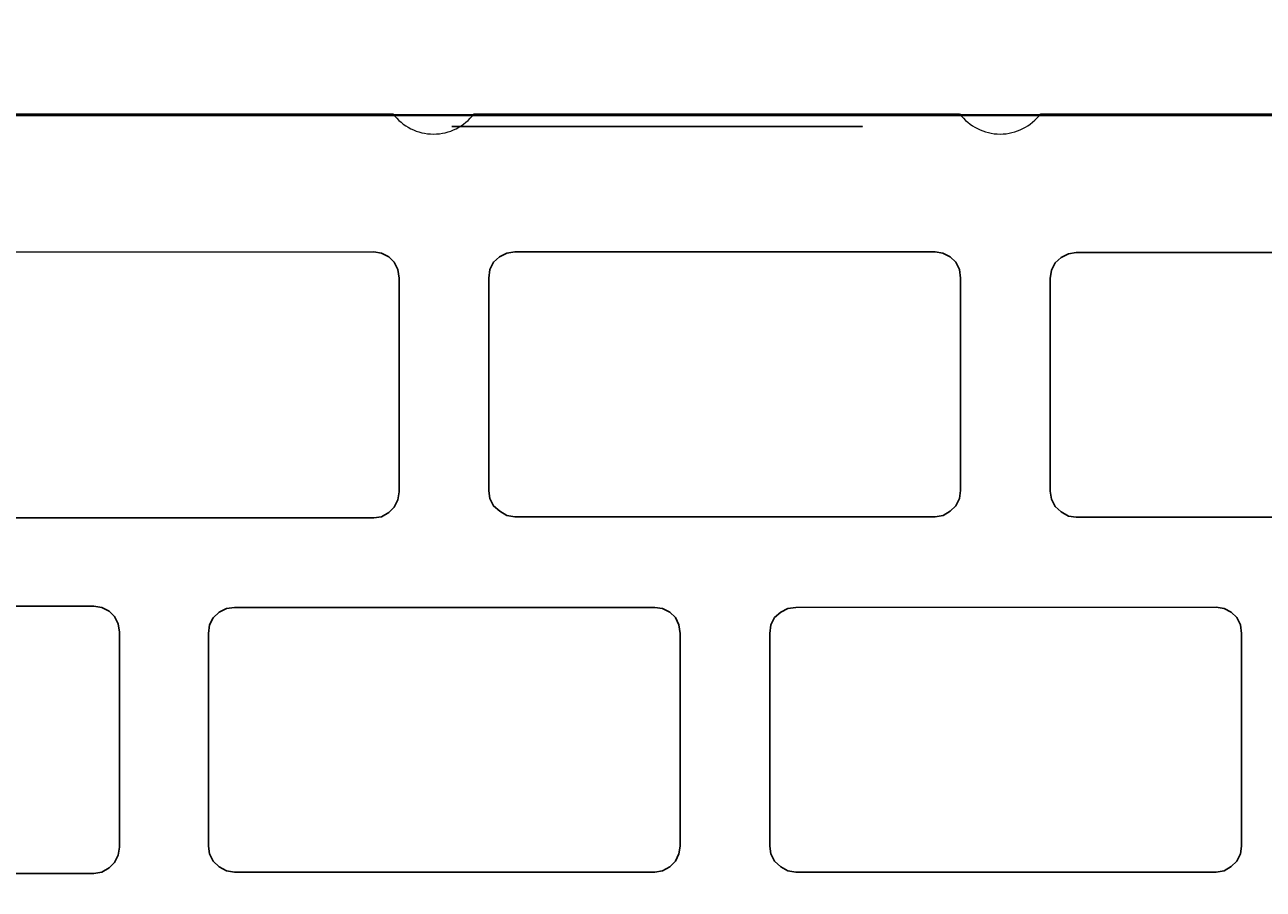
# Model space of a CAD drawing. Units: inches. Extents: x -37 to 25841, y -1489 to 2507.
# Drawn here: x 24295 to 24386, y 1475 to 1539 of the extents above; entities that cross this region are included whole.
import ezdxf
from ezdxf import colors
from ezdxf.entities.mleader import LeaderData, LeaderLine
from ezdxf.math import Vec2, Vec3

# ---------------------------------------------------------------- set-up
doc = ezdxf.new("R2010")
doc.units = ezdxf.units.IN
doc.header["$MEASUREMENT"] = 0
doc.layers.add('CARAMIZI GOLURI', color=35, linetype='Continuous')
doc.layers.add('TENCUIALA', color=8, linetype='Continuous')
for name, color, linetype, lineweight in [('R_caramida', 35, 'Continuous', 15), ('R_multileader', 30, 'Continuous', 13), ('R_tencuiala', 8, 'Continuous', 9)]:
    doc.layers.add(name, color=color, linetype=linetype, lineweight=lineweight)
doc.styles.get("Standard").update_dxf_attribs({"font": 'arial.ttf'})

# ---------------------------------------------------------------- blocks, each defined once
blk = doc.blocks.new('_Dot')
at = {"color": 0, "linetype": 'ByBlock', "lineweight": -2}
blk.add_line((-0.5, 0), (-1, 0), dxfattribs=at)
at = {"color": 0, "linetype": 'ByBlock', "const_width": 0.5}
blk.add_lwpolyline([(-0.25, 0, 1), (0.25, 0, 1)], format="xyb", close=True, dxfattribs=at)
blk = doc.blocks.new('PTH 25 N+F')
at = {"layer": 'CARAMIZI GOLURI'}
for points in [[(25311.669, 1942.41), (25311.086, 1942.5), (25310.548, 1942.769), (25310.145, 1943.172), (25309.876, 1943.71), (25309.786, 1944.338), (25309.786, 1960.05), (25309.876, 1960.632), (25310.145, 1961.17), (25310.548, 1961.574), (25311.086, 1961.888), (25311.669, 1961.977), (25342.72, 1961.977), (25343.303, 1961.888), (25343.841, 1961.574), (25344.289, 1961.17), (25344.558, 1960.632), (25344.648, 1960.05), (25344.648, 1944.338), (25344.558, 1943.71), (25344.289, 1943.172), (25343.841, 1942.769), (25343.303, 1942.5), (25342.72, 1942.41)], [(25353.148, 1942.41), (25352.565, 1942.5), (25352.027, 1942.769), (25351.624, 1943.172), (25351.355, 1943.71), (25351.265, 1944.338), (25351.265, 1960.05), (25351.355, 1960.632), (25351.624, 1961.17), (25352.027, 1961.574), (25352.565, 1961.888), (25353.148, 1961.977), (25384.199, 1961.977), (25384.782, 1961.888), (25385.32, 1961.574), (25385.768, 1961.17), (25386.037, 1960.632), (25386.127, 1960.05), (25386.127, 1944.338), (25386.037, 1943.71), (25385.768, 1943.172), (25385.32, 1942.769), (25384.782, 1942.5), (25384.199, 1942.41)], [(25394.584, 1942.324), (25394.001, 1942.414), (25393.463, 1942.683), (25393.06, 1943.086), (25392.791, 1943.624), (25392.701, 1944.252), (25392.701, 1960.135), (25392.791, 1960.718), (25393.06, 1961.256), (25393.463, 1961.66), (25394.001, 1961.974), (25394.584, 1962.063), (25409.978, 1962.063), (25410.56, 1961.974), (25411.098, 1961.66), (25411.547, 1961.256), (25411.816, 1960.718), (25411.905, 1960.135), (25411.905, 1944.252), (25411.816, 1943.624), (25411.547, 1943.086), (25411.098, 1942.683), (25410.56, 1942.414), (25409.978, 1942.324)], [(25290.951, 1916.191), (25290.368, 1916.281), (25289.83, 1916.55), (25289.427, 1916.953), (25289.158, 1917.491), (25289.068, 1918.119), (25289.068, 1933.831), (25289.158, 1934.414), (25289.427, 1934.952), (25289.83, 1935.355), (25290.368, 1935.669), (25290.951, 1935.759), (25322.002, 1935.759), (25322.585, 1935.669), (25323.123, 1935.355), (25323.571, 1934.952), (25323.84, 1934.414), (25323.93, 1933.831), (25323.93, 1918.119), (25323.84, 1917.491), (25323.571, 1916.953), (25323.123, 1916.55), (25322.585, 1916.281), (25322.002, 1916.191)], [(25332.43, 1916.148), (25331.847, 1916.238), (25331.309, 1916.507), (25330.906, 1916.91), (25330.637, 1917.448), (25330.547, 1918.076), (25330.547, 1933.788), (25330.637, 1934.371), (25330.906, 1934.909), (25331.309, 1935.312), (25331.847, 1935.626), (25332.43, 1935.716), (25363.481, 1935.716), (25364.064, 1935.626), (25364.602, 1935.312), (25365.05, 1934.909), (25365.319, 1934.371), (25365.409, 1933.788), (25365.409, 1918.076), (25365.319, 1917.448), (25365.05, 1916.91), (25364.602, 1916.507), (25364.064, 1916.238), (25363.481, 1916.148)], [(25373.909, 1916.148), (25373.327, 1916.238), (25372.789, 1916.507), (25372.385, 1916.91), (25372.116, 1917.448), (25372.026, 1918.076), (25372.026, 1933.874), (25372.116, 1934.457), (25372.385, 1934.995), (25372.789, 1935.398), (25373.327, 1935.712), (25373.909, 1935.802), (25409.891, 1935.802), (25410.474, 1935.712), (25411.012, 1935.398), (25411.46, 1934.995), (25411.729, 1934.457), (25411.819, 1933.874), (25411.819, 1918.076), (25411.729, 1917.448), (25411.46, 1916.91), (25411.012, 1916.507), (25410.474, 1916.238), (25409.891, 1916.148)]]:
    blk.add_lwpolyline(points, close=True, dxfattribs=at)
at = {"layer": 'R_caramida'}
blk.add_lwpolyline([(25420.113, 1905.936), (25372.49, 1905.935, 0.5), (25366.49, 1905.935), (25330.622, 1905.935, 0.5), (25324.622, 1905.935), (25288.753, 1905.935, 0.5), (25282.753, 1905.935), (25246.885, 1905.935, 0.5), (25240.885, 1905.935), (25205.016, 1905.935, 0.5), (25199.016, 1905.935), (25163.119, 1905.936, 0.527044), (25157.104, 1905.936), (25121.279, 1905.935, 0.5), (25115.279, 1905.935), (25050.02, 1905.936, -0.403816)], format="xyb", dxfattribs=at)

msp = doc.modelspace()

# ---------------------------------------------------------------- linework, layer by layer
msp.add_line((24783.71228, 1532.34488), (24263.28312, 1532.34488))
at = {"layer": 'R_tencuiala'}
msp.add_lwpolyline([(24113.01148, 2151.34825), (24113.01148, 1682.40662), (24263.34562, 1682.40662), (24263.34562, 1532.40738), (24783.71228, 1532.40738), (24783.71228, 1412.47238), (24805.66328, 1412.47238), (24805.66328, 1552.4071), (24283.34562, 1552.4071), (24283.34562, 1702.40662), (24133.01146, 1702.40662), (24133.01146, 2151.34825)], close=True, dxfattribs=at)
at = {"layer": 'TENCUIALA'}
msp.add_lwpolyline([(24356.74875, 1531.53829), (24356.74875, 1531.53829), (24326.412, 1531.53829)], dxfattribs=at)

# ---------------------------------------------------------------- block references
at = {"rotation": 180.0047387155674}
msp.add_blockref('PTH 25 N+F', (49694.39368, 3440.50669), dxfattribs=at)

# ---------------------------------------------------------------- leaders
at = {"layer": 'R_multileader'}
ml = msp.add_multileader_mtext('Standard', dxfattribs=at)
ml.set_content('', color=256)
ml.set_leader_properties(linetype='ByLayer', lineweight=-1)
ml.set_arrow_properties(name='DOT')
ml.build(insert=Vec2(0, 0))
ml.multileader.update_dxf_attribs({"text_right_attachment_type": 6, "dogleg_length": 216.27993, "arrow_head_size": 15})
ctx = ml.context
ctx.base_point, ctx.char_height, ctx.arrow_head_size, ctx.landing_gap_size, ctx.plane_origin = Vec3(24596.63212, 1769.31523), 0.18, 15, 0.09, Vec3(24268.93644, 1644.90408)
ctx.right_attachment = 6
notes = []
notes.append((ctx, [(0, (1, 1, 0), (24315.40366, 1769.31523), (1, 0), 281.22845, [(0, [(24052.34588, 1516.44444)], 0, [])])]))
ctx.mtext.insert, ctx.mtext.flow_direction = Vec3(24596.72212, 1769.40523), 5
ml = msp.add_multileader_mtext('Standard', dxfattribs=at)
ml.set_content('', color=256)
ml.set_leader_properties(linetype='ByLayer', lineweight=-1)
ml.set_arrow_properties(name='DOT')
ml.build(insert=Vec2(0, 0))
ml.multileader.update_dxf_attribs({"text_right_attachment_type": 6, "dogleg_length": 216.27993, "arrow_head_size": 15})
ctx = ml.context
ctx.base_point, ctx.char_height, ctx.arrow_head_size, ctx.landing_gap_size, ctx.plane_origin = Vec3(24309.75497, 1651.89725), 0.18, 15, 0.09, Vec3(24864.53275, 1527.3961)
ctx.right_attachment, ctx.text_align_type = 6, 2
notes.append((ctx, [(0, (1, 1, 0), (24618.06552, 1651.80725), (-1, 0), 308.13055, [(0, [(24714.58999, 1435.37514)], 0, [])])]))
ctx.mtext.insert, ctx.mtext.alignment, ctx.mtext.flow_direction = Vec3(24309.84497, 1651.98725), 3, 5
for ctx, leaders in notes:
    for number, flags, end, landing, length, lines in leaders:
        leader = LeaderData()
        leader.index, (leader.has_last_leader_line, leader.has_dogleg_vector, leader.attachment_direction) = number, flags
        leader.last_leader_point, leader.dogleg_vector, leader.dogleg_length = Vec3(end), Vec3(landing), length
        for number, points, colour, breaks in lines:
            line = LeaderLine()
            line.index, line.vertices, line.color, line.breaks = number, Vec3.list(points), colors.encode_raw_color(colour), breaks
            leader.lines.append(line)
        ctx.leaders.append(leader)

doc.saveas('drawing.dxf')
